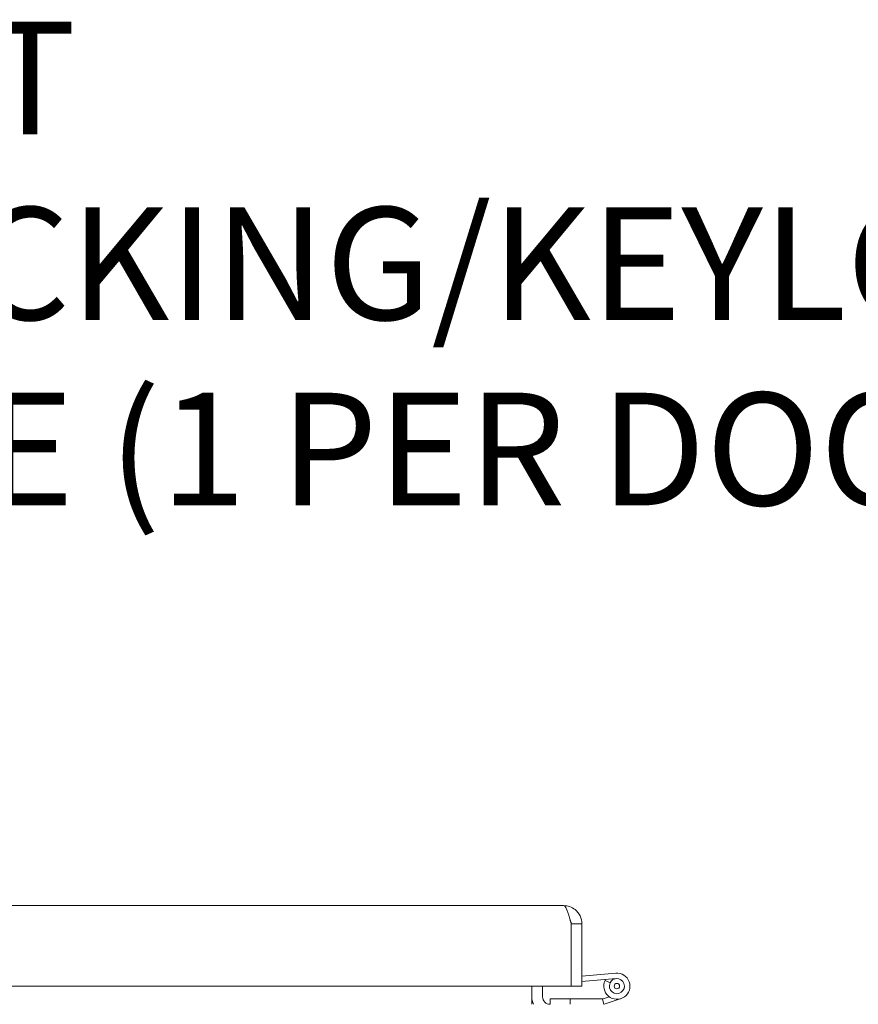
# Model space of a CAD drawing. Units: inches. Extents: x 7 to 328, y 6 to 205.
# Drawn here: x 123 to 133, y 53 to 65 of the extents above; entities that cross this region are included whole.
import ezdxf

# ---------------------------------------------------------------- set-up
doc = ezdxf.new("R2010")
doc.units = ezdxf.units.IN
doc.header["$LTSCALE"] = 20
doc.header["$MEASUREMENT"] = 0
doc.layers.get('0').update_dxf_attribs({"lineweight": 0})
doc.layers.add('Symbol (ANSI)', color=7, linetype='Continuous', lineweight=5)
doc.layers.add('Visible (ANSI)', color=7, linetype='Continuous', lineweight=5)
doc.styles.add('ROMANS', font='tahoma.ttf')
doc.dimstyles.new('Default (ANSI)$7', dxfattribs={"dimscale": 20, "dimtxt": 0.07, "dimasz": 0.098425, "dimexe": 0.125, "dimexo": 0.0625, "dimgap": 0.031496, "dimtad": 0, "dimtih": 1, "dimtoh": 1, "dimrnd": 1e-08, "dimzin": 0, "dimdsep": 46, "dimtxsty": 'ROMANS', "dimblk": 'Filled-1', "dimcen": 0.09, "dimdle": 0.393701, "dimclrd": 256, "dimclre": 256, "dimclrt": 256, "dimadec": 0, "dimazin": 0, "dimtfac": 0.928571, "dimtofl": 0, "dimtmove": 0, "dimatfit": 3, "dimfxl": 1, "dimtolj": 1, "dimtzin": 0, "dimlwd": -1, "dimlwe": -1, "dimarcsym": 0})

# ---------------------------------------------------------------- blocks, each defined once
blk = doc.blocks.new('Filled-1')
at = {"color": 0}
for p, q in [((0, 0), (-1, 0.1786)), ((-1, 0.1786), (-1, -0.1786)), ((-1, 0), (0, 0)), ((-1, -0.1786), (0, 0))]:
    blk.add_line(p, q, dxfattribs=at)
at = {"color": 0, "flags": 128}
blk.add_lwpolyline([(-1, -0.1786), (0, 0), (-1, 0.1786), (-1, -0.1786)], dxfattribs=at)
at = {"color": 0}
blk.add_solid([(-1, -0.1786), (0, 0), (-1, 0.1786), (-1, -0.1786)], dxfattribs=at)

msp = doc.modelspace()

# ---------------------------------------------------------------- linework, layer by layer
at = {"layer": 'Visible (ANSI)'}
for p, q in [((107.71582, 54.47079), (129.44782, 54.47079)), ((129.54086, 54.24304), (129.54086, 53.47079)), ((129.54157, 54.24304), (129.54157, 53.47079)), ((129.54157, 54.24304), (129.67557, 54.24304)), ((129.67557, 53.47079), (129.67557, 54.24304)), ((129.54086, 54.12707), (129.54157, 54.12713)), ((129.67557, 53.59579), (130.09516, 53.6325)), ((129.54086, 53.51474), (129.54157, 53.5148)), ((129.67557, 53.52652), (130.10117, 53.56376)), ((130.02448, 53.51021), (129.96202, 53.53954)), ((129.54086, 53.47079), (107.62278, 53.47079)), ((129.05159, 53.47079), (129.05159, 53.33837)), ((129.18559, 53.47079), (129.18559, 53.33837)), ((129.54157, 53.47079), (129.67557, 53.47079)), ((129.05159, 53.33837), (129.05159, 53.24462)), ((129.52934, 53.31362), (129.27934, 53.31362)), ((129.27934, 53.31362), (129.27934, 53.24462)), ((129.52934, 53.24462), (129.52934, 53.31362)), ((129.92934, 53.31362), (129.52934, 53.31362)), ((129.92934, 53.31362), (129.93555, 53.31362)), ((129.92934, 53.30753), (129.92934, 53.31362)), ((129.94928, 53.24481), (129.92934, 53.30753)), ((129.94035, 53.3144), (130.01326, 53.339)), ((130.16137, 53.31616), (129.95167, 53.2454))]:
    msp.add_line(p, q, dxfattribs=at)
msp.add_circle((130.10934, 53.47037), 0.03375, dxfattribs=at)
for centre, radius, start, end in [((130.10934, 53.47037), 0.16275, 154.847441, 95), ((130.10934, 53.47037), 0.16275, 149.827723, 154.847441), ((130.10934, 53.47037), 0.09375, 154.847441, 95), ((130.10934, 53.47037), 0.09375, 95, 154.847441), ((129.27934, 53.33837), 0.22775, 180, 204.30762), ((129.27934, 53.33837), 0.09375, 180, 270), ((129.93555, 53.32862), 0.015, 270, 288.644879), ((129.94688, 53.25962), 0.015, 270, 279.210386), ((129.94688, 53.25962), 0.015, 279.210386, 288.644879)]:
    msp.add_arc(centre, radius, start, end, dxfattribs=at)
for points, knots in [([(129.44782, 54.47079), (129.46565, 54.47079), (129.48347, 54.43791), (129.5013, 54.3841), (129.51449, 54.34429), (129.52768, 54.29374), (129.54086, 54.24304)], [0, 0, 0, 0, 0.90287594, 0.90287594, 0.90287594, 1.57079633, 1.57079633, 1.57079633, 1.57079633]), ([(129.67557, 54.24304), (129.67557, 54.31158), (129.64269, 54.37939), (129.58888, 54.42185), (129.54907, 54.45325), (129.49853, 54.47079), (129.44782, 54.47079)], [0, 0, 0, 0, 0.90287594, 0.90287594, 0.90287594, 1.57079633, 1.57079633, 1.57079633, 1.57079633]), ([(129.52821, 54.2912), (129.52977, 54.28864), (129.53121, 54.28599), (129.5325, 54.28327), (129.53845, 54.27075), (129.54157, 54.2569), (129.54157, 54.24304)], [1.0308457, 1.0308457, 1.0308457, 1.0308457, 1.127197082, 1.127197082, 1.127197082, 1.570796327, 1.570796327, 1.570796327, 1.570796327])]:
    msp.add_open_spline(points, degree=3, knots=knots, dxfattribs=at)

# ---------------------------------------------------------------- texts
at = {"layer": 'Symbol (ANSI)', "insert": (115.95581, 62.45084), "char_height": 1.4, "width": 31.2787679, "attachment_point": 4, "line_spacing_factor": 0.987884, "style": 'ROMANS'}
msp.add_mtext('\\fTahoma|b0|i0;3-POINT PADLOCKING/KEYLOCKING\\P\\fTahoma|b0|i0;HANDLE (1 PER DOOR)', dxfattribs=at)

# ---------------------------------------------------------------- leaders
at = {"layer": 'Symbol (ANSI)', "annotation_type": 0, "has_hookline": 1, "hookline_direction": 0, "text_width": 31.09711}
msp.add_leader([(109.94988, 55.8867), (113.35739, 62.45084), (115.32589, 62.45084)], dimstyle='Default (ANSI)$7', override={"dimtad": 0}, dxfattribs=at)

doc.saveas('drawing.dxf')
